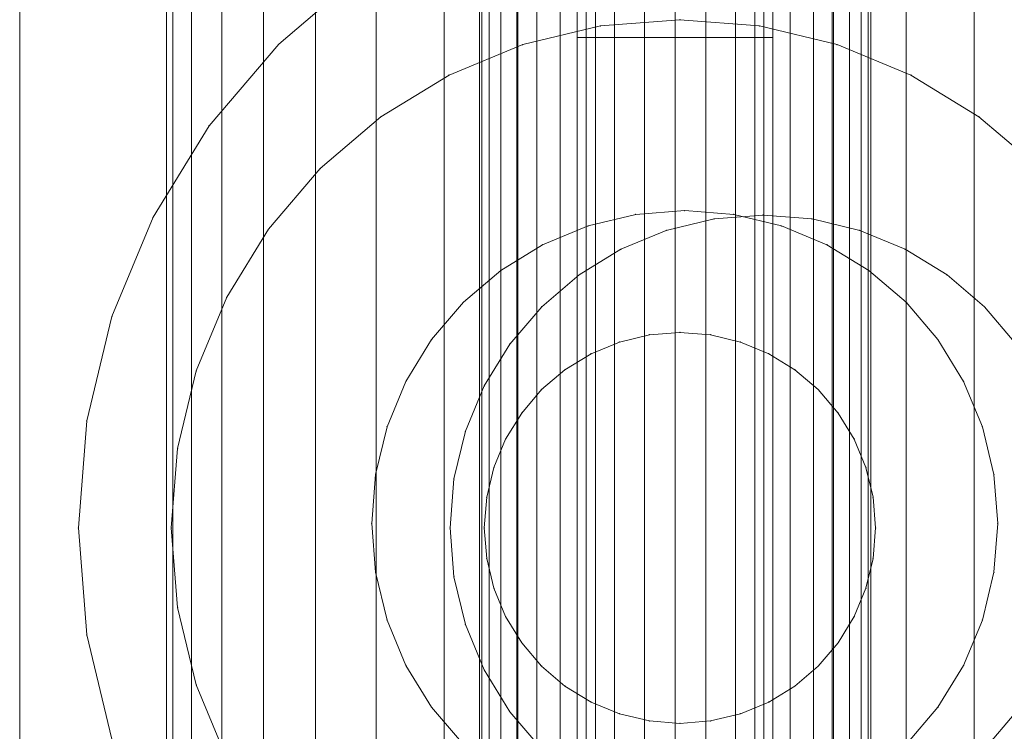
# Model space of a CAD drawing. Units: millimetres. Extents: x 34122 to 45288, y -80278 to -54678.
# Drawn here: x 41950 to 41975, y -77338 to -77320 of the extents above; entities that cross this region are included whole.
import ezdxf

# ---------------------------------------------------------------- set-up
doc = ezdxf.new("R2010")
doc.units = ezdxf.units.MM
doc.header["$MEASUREMENT"] = 0
doc.layers.add('0_Pen_No__65', color=7, linetype='Continuous', lineweight=5, true_color=0x636300)

# ---------------------------------------------------------------- blocks, each defined once
blk = doc.blocks.new('___SOLID3D___519B_BLOCK_', base_point=(-18201.373, -1025.462, 259.168))
at = {"layer": '0_Pen_No__65', "linetype": 'Continuous'}
for p, q in [((-18228.581, -1022.962, 259.168), (-18174.166, -1022.962, 259.168)), ((-18174.166, -1022.962, 259.168), (-18228.581, -1022.962, 259.168)), ((-18187.794, -1022.962, 259.168), (-18213.918, -1022.962, 259.168)), ((-18213.918, -1022.962, 259.168), (-18187.794, -1022.962, 259.168)), ((-18187.794, -1022.962, 259.168), (-18187.794, -1027.962, 259.168)), ((-18174.166, -1022.962, 259.168), (-18187.794, -1022.962, 259.168)), ((-18187.794, -1027.962, 259.168), (-18187.794, -1022.962, 259.168)), ((-18187.794, -1022.962, 259.168), (-18174.166, -1022.962, 259.168)), ((-18174.166, -1027.962, 259.168), (-18228.581, -1027.962, 259.168)), ((-18228.581, -1027.962, 259.168), (-18174.166, -1027.962, 259.168)), ((-18213.918, -1027.962, 259.168), (-18187.794, -1027.962, 259.168)), ((-18187.794, -1027.962, 259.168), (-18213.918, -1027.962, 259.168)), ((-18187.794, -1027.962, 259.168), (-18174.166, -1027.962, 259.168)), ((-18174.166, -1027.962, 259.168), (-18187.794, -1027.962, 259.168))]:
    blk.add_line(p, q, dxfattribs=at)
blk = doc.blocks.new('___SOLID3D___519F_BLOCK_', base_point=(-18200.798, -1025.586, 966))
at = {"layer": '0_Pen_No__65', "linetype": 'Continuous'}
for p, q in [((-18202.049, -1017.684, 966), (-18203.27, -1017.977, 966)), ((-18203.27, -1017.977, 966), (-18202.049, -1017.684, 966)), ((-18202.049, -1017.684, 966), (-18203.27, -1017.977, 966)), ((-18203.27, -1017.977, 966), (-18202.049, -1017.684, 966)), ((-18202.049, -1017.684, 966), (-18200.798, -1017.586, 966)), ((-18200.798, -1017.586, 966), (-18202.049, -1017.684, 966)), ((-18200.798, -1017.586, 966), (-18202.049, -1017.684, 966)), ((-18202.049, -1017.684, 966), (-18200.798, -1017.586, 966)), ((-18199.546, -1017.684, 966), (-18200.798, -1017.586, 966)), ((-18200.798, -1017.586, 966), (-18199.546, -1017.684, 966)), ((-18199.546, -1017.684, 966), (-18200.798, -1017.586, 966)), ((-18200.798, -1017.586, 966), (-18199.546, -1017.684, 966)), ((-18199.546, -1017.684, 966), (-18198.326, -1017.977, 966)), ((-18198.326, -1017.977, 966), (-18199.546, -1017.684, 966)), ((-18198.326, -1017.977, 966), (-18199.546, -1017.684, 966)), ((-18199.546, -1017.684, 966), (-18198.326, -1017.977, 966)), ((-18204.43, -1018.458, 966), (-18203.27, -1017.977, 966)), ((-18203.27, -1017.977, 966), (-18204.43, -1018.458, 966)), ((-18203.27, -1017.977, 966), (-18204.43, -1018.458, 966)), ((-18204.43, -1018.458, 966), (-18203.27, -1017.977, 966)), ((-18198.326, -1017.977, 966), (-18197.166, -1018.458, 966)), ((-18197.166, -1018.458, 966), (-18198.326, -1017.977, 966)), ((-18197.166, -1018.458, 966), (-18198.326, -1017.977, 966)), ((-18198.326, -1017.977, 966), (-18197.166, -1018.458, 966)), ((-18205.5, -1019.114, 966), (-18204.43, -1018.458, 966)), ((-18204.43, -1018.458, 966), (-18205.5, -1019.114, 966)), ((-18204.43, -1018.458, 966), (-18205.5, -1019.114, 966)), ((-18205.5, -1019.114, 966), (-18204.43, -1018.458, 966)), ((-18196.096, -1019.114, 966), (-18197.166, -1018.458, 966)), ((-18197.166, -1018.458, 966), (-18196.096, -1019.114, 966)), ((-18196.096, -1019.114, 966), (-18197.166, -1018.458, 966)), ((-18197.166, -1018.458, 966), (-18196.096, -1019.114, 966)), ((-18205.5, -1019.114, 966), (-18206.455, -1019.929, 966)), ((-18206.455, -1019.929, 966), (-18205.5, -1019.114, 966)), ((-18205.5, -1019.114, 966), (-18206.455, -1019.929, 966)), ((-18206.455, -1019.929, 966), (-18205.5, -1019.114, 966)), ((-18196.096, -1019.114, 966), (-18195.141, -1019.929, 966)), ((-18195.141, -1019.929, 966), (-18196.096, -1019.114, 966)), ((-18195.141, -1019.929, 966), (-18196.096, -1019.114, 966)), ((-18196.096, -1019.114, 966), (-18195.141, -1019.929, 966)), ((-18207.27, -1020.883, 966), (-18206.455, -1019.929, 966)), ((-18206.455, -1019.929, 966), (-18207.27, -1020.883, 966)), ((-18206.455, -1019.929, 966), (-18207.27, -1020.883, 966)), ((-18207.27, -1020.883, 966), (-18206.455, -1019.929, 966)), ((-18194.326, -1020.883, 966), (-18195.141, -1019.929, 966)), ((-18195.141, -1019.929, 966), (-18194.326, -1020.883, 966)), ((-18194.326, -1020.883, 966), (-18195.141, -1019.929, 966)), ((-18195.141, -1019.929, 966), (-18194.326, -1020.883, 966)), ((-18207.27, -1020.883, 966), (-18207.926, -1021.954, 966)), ((-18207.926, -1021.954, 966), (-18207.27, -1020.883, 966)), ((-18207.27, -1020.883, 966), (-18207.926, -1021.954, 966)), ((-18207.926, -1021.954, 966), (-18207.27, -1020.883, 966)), ((-18194.326, -1020.883, 966), (-18193.67, -1021.954, 966)), ((-18193.67, -1021.954, 966), (-18194.326, -1020.883, 966)), ((-18193.67, -1021.954, 966), (-18194.326, -1020.883, 966)), ((-18194.326, -1020.883, 966), (-18193.67, -1021.954, 966)), ((-18208.406, -1023.114, 966), (-18207.926, -1021.954, 966)), ((-18207.926, -1021.954, 966), (-18208.406, -1023.114, 966)), ((-18207.926, -1021.954, 966), (-18208.406, -1023.114, 966)), ((-18208.406, -1023.114, 966), (-18207.926, -1021.954, 966)), ((-18193.67, -1021.954, 966), (-18193.189, -1023.114, 966)), ((-18193.189, -1023.114, 966), (-18193.67, -1021.954, 966)), ((-18193.189, -1023.114, 966), (-18193.67, -1021.954, 966)), ((-18193.67, -1021.954, 966), (-18193.189, -1023.114, 966)), ((-18208.699, -1024.334, 966), (-18208.406, -1023.114, 966)), ((-18208.406, -1023.114, 966), (-18208.699, -1024.334, 966)), ((-18208.406, -1023.114, 966), (-18208.699, -1024.334, 966)), ((-18208.699, -1024.334, 966), (-18208.406, -1023.114, 966)), ((-18192.896, -1024.334, 966), (-18193.189, -1023.114, 966)), ((-18193.189, -1023.114, 966), (-18192.896, -1024.334, 966)), ((-18192.896, -1024.334, 966), (-18193.189, -1023.114, 966)), ((-18193.189, -1023.114, 966), (-18192.896, -1024.334, 966)), ((-18208.699, -1024.334, 966), (-18208.798, -1025.586, 966)), ((-18208.798, -1025.586, 966), (-18208.699, -1024.334, 966)), ((-18208.699, -1024.334, 966), (-18208.798, -1025.586, 966)), ((-18208.798, -1025.586, 966), (-18208.699, -1024.334, 966)), ((-18192.896, -1024.334, 966), (-18192.798, -1025.586, 966)), ((-18192.798, -1025.586, 966), (-18192.896, -1024.334, 966)), ((-18192.798, -1025.586, 966), (-18192.896, -1024.334, 966)), ((-18192.896, -1024.334, 966), (-18192.798, -1025.586, 966)), ((-18208.699, -1026.837, 966), (-18208.798, -1025.586, 966)), ((-18208.798, -1025.586, 966), (-18208.699, -1026.837, 966)), ((-18208.798, -1025.586, 966), (-18208.699, -1026.837, 966)), ((-18208.699, -1026.837, 966), (-18208.798, -1025.586, 966)), ((-18192.798, -1025.586, 966), (-18192.896, -1026.837, 966)), ((-18192.896, -1026.837, 966), (-18192.798, -1025.586, 966)), ((-18192.896, -1026.837, 966), (-18192.798, -1025.586, 966)), ((-18192.798, -1025.586, 966), (-18192.896, -1026.837, 966)), ((-18208.699, -1026.837, 966), (-18208.406, -1028.058, 966)), ((-18208.406, -1028.058, 966), (-18208.699, -1026.837, 966)), ((-18208.699, -1026.837, 966), (-18208.406, -1028.058, 966)), ((-18208.406, -1028.058, 966), (-18208.699, -1026.837, 966)), ((-18192.896, -1026.837, 966), (-18193.189, -1028.058, 966)), ((-18193.189, -1028.058, 966), (-18192.896, -1026.837, 966)), ((-18193.189, -1028.058, 966), (-18192.896, -1026.837, 966)), ((-18192.896, -1026.837, 966), (-18193.189, -1028.058, 966)), ((-18207.926, -1029.218, 966), (-18208.406, -1028.058, 966)), ((-18208.406, -1028.058, 966), (-18207.926, -1029.218, 966)), ((-18208.406, -1028.058, 966), (-18207.926, -1029.218, 966)), ((-18207.926, -1029.218, 966), (-18208.406, -1028.058, 966)), ((-18193.189, -1028.058, 966), (-18193.67, -1029.218, 966)), ((-18193.67, -1029.218, 966), (-18193.189, -1028.058, 966)), ((-18193.67, -1029.218, 966), (-18193.189, -1028.058, 966)), ((-18193.189, -1028.058, 966), (-18193.67, -1029.218, 966)), ((-18207.27, -1030.288, 966), (-18207.926, -1029.218, 966)), ((-18207.926, -1029.218, 966), (-18207.27, -1030.288, 966)), ((-18207.926, -1029.218, 966), (-18207.27, -1030.288, 966)), ((-18207.27, -1030.288, 966), (-18207.926, -1029.218, 966)), ((-18194.326, -1030.288, 966), (-18193.67, -1029.218, 966)), ((-18193.67, -1029.218, 966), (-18194.326, -1030.288, 966)), ((-18194.326, -1030.288, 966), (-18193.67, -1029.218, 966)), ((-18193.67, -1029.218, 966), (-18194.326, -1030.288, 966)), ((-18207.27, -1030.288, 966), (-18206.455, -1031.243, 966)), ((-18206.455, -1031.243, 966), (-18207.27, -1030.288, 966)), ((-18207.27, -1030.288, 966), (-18206.455, -1031.243, 966)), ((-18206.455, -1031.243, 966), (-18207.27, -1030.288, 966)), ((-18194.326, -1030.288, 966), (-18195.141, -1031.243, 966)), ((-18195.141, -1031.243, 966), (-18194.326, -1030.288, 966)), ((-18195.141, -1031.243, 966), (-18194.326, -1030.288, 966)), ((-18194.326, -1030.288, 966), (-18195.141, -1031.243, 966)), ((-18205.5, -1032.058, 966), (-18206.455, -1031.243, 966)), ((-18206.455, -1031.243, 966), (-18205.5, -1032.058, 966)), ((-18206.455, -1031.243, 966), (-18205.5, -1032.058, 966)), ((-18205.5, -1032.058, 966), (-18206.455, -1031.243, 966)), ((-18196.096, -1032.058, 966), (-18195.141, -1031.243, 966)), ((-18195.141, -1031.243, 966), (-18196.096, -1032.058, 966)), ((-18196.096, -1032.058, 966), (-18195.141, -1031.243, 966)), ((-18195.141, -1031.243, 966), (-18196.096, -1032.058, 966)), ((-18205.5, -1032.058, 966), (-18204.43, -1032.714, 966)), ((-18204.43, -1032.714, 966), (-18205.5, -1032.058, 966)), ((-18205.5, -1032.058, 966), (-18204.43, -1032.714, 966)), ((-18204.43, -1032.714, 966), (-18205.5, -1032.058, 966)), ((-18196.096, -1032.058, 966), (-18197.166, -1032.714, 966)), ((-18197.166, -1032.714, 966), (-18196.096, -1032.058, 966)), ((-18197.166, -1032.714, 966), (-18196.096, -1032.058, 966)), ((-18196.096, -1032.058, 966), (-18197.166, -1032.714, 966)), ((-18203.27, -1033.194, 966), (-18204.43, -1032.714, 966)), ((-18204.43, -1032.714, 966), (-18203.27, -1033.194, 966)), ((-18204.43, -1032.714, 966), (-18203.27, -1033.194, 966)), ((-18203.27, -1033.194, 966), (-18204.43, -1032.714, 966)), ((-18197.166, -1032.714, 966), (-18198.326, -1033.194, 966)), ((-18198.326, -1033.194, 966), (-18197.166, -1032.714, 966)), ((-18198.326, -1033.194, 966), (-18197.166, -1032.714, 966)), ((-18197.166, -1032.714, 966), (-18198.326, -1033.194, 966)), ((-18202.049, -1033.487, 966), (-18203.27, -1033.194, 966)), ((-18203.27, -1033.194, 966), (-18202.049, -1033.487, 966)), ((-18203.27, -1033.194, 966), (-18202.049, -1033.487, 966)), ((-18202.049, -1033.487, 966), (-18203.27, -1033.194, 966)), ((-18199.546, -1033.487, 966), (-18198.326, -1033.194, 966)), ((-18198.326, -1033.194, 966), (-18199.546, -1033.487, 966)), ((-18199.546, -1033.487, 966), (-18198.326, -1033.194, 966)), ((-18198.326, -1033.194, 966), (-18199.546, -1033.487, 966)), ((-18202.049, -1033.487, 966), (-18200.798, -1033.586, 966)), ((-18200.798, -1033.586, 966), (-18202.049, -1033.487, 966)), ((-18202.049, -1033.487, 966), (-18200.798, -1033.586, 966)), ((-18200.798, -1033.586, 966), (-18202.049, -1033.487, 966)), ((-18199.546, -1033.487, 966), (-18200.798, -1033.586, 966)), ((-18200.798, -1033.586, 966), (-18199.546, -1033.487, 966)), ((-18200.798, -1033.586, 966), (-18199.546, -1033.487, 966)), ((-18199.546, -1033.487, 966), (-18200.798, -1033.586, 966))]:
    blk.add_line(p, q, dxfattribs=at)
for p in [(-18202.049, -1017.684, 966), (-18202.049, -1017.684, 966), (-18200.798, -1017.586, 966), (-18200.798, -1017.586, 966), (-18199.546, -1017.684, 966), (-18199.546, -1017.684, 966), (-18203.27, -1017.977, 966), (-18203.27, -1017.977, 966), (-18198.326, -1017.977, 966), (-18198.326, -1017.977, 966), (-18204.43, -1018.458, 966), (-18204.43, -1018.458, 966), (-18197.166, -1018.458, 966), (-18197.166, -1018.458, 966), (-18205.5, -1019.114, 966), (-18205.5, -1019.114, 966), (-18196.096, -1019.114, 966), (-18196.096, -1019.114, 966), (-18206.455, -1019.929, 966), (-18206.455, -1019.929, 966), (-18195.141, -1019.929, 966), (-18195.141, -1019.929, 966), (-18207.27, -1020.883, 966), (-18207.27, -1020.883, 966), (-18194.326, -1020.883, 966), (-18194.326, -1020.883, 966), (-18207.926, -1021.954, 966), (-18207.926, -1021.954, 966), (-18193.67, -1021.954, 966), (-18193.67, -1021.954, 966), (-18208.406, -1023.114, 966), (-18208.406, -1023.114, 966), (-18193.189, -1023.114, 966), (-18193.189, -1023.114, 966), (-18208.699, -1024.334, 966), (-18208.699, -1024.334, 966), (-18192.896, -1024.334, 966), (-18192.896, -1024.334, 966), (-18208.798, -1025.586, 966), (-18208.798, -1025.586, 966), (-18192.798, -1025.586, 966), (-18192.798, -1025.586, 966), (-18208.699, -1026.837, 966), (-18208.699, -1026.837, 966), (-18192.896, -1026.837, 966), (-18192.896, -1026.837, 966), (-18208.406, -1028.058, 966), (-18208.406, -1028.058, 966), (-18193.189, -1028.058, 966), (-18193.189, -1028.058, 966), (-18207.926, -1029.218, 966), (-18207.926, -1029.218, 966), (-18193.67, -1029.218, 966), (-18193.67, -1029.218, 966), (-18207.27, -1030.288, 966), (-18207.27, -1030.288, 966), (-18194.326, -1030.288, 966), (-18194.326, -1030.288, 966), (-18206.455, -1031.243, 966), (-18206.455, -1031.243, 966), (-18195.141, -1031.243, 966), (-18195.141, -1031.243, 966), (-18205.5, -1032.058, 966), (-18205.5, -1032.058, 966), (-18196.096, -1032.058, 966), (-18196.096, -1032.058, 966), (-18204.43, -1032.714, 966), (-18204.43, -1032.714, 966), (-18197.166, -1032.714, 966), (-18197.166, -1032.714, 966), (-18203.27, -1033.194, 966), (-18203.27, -1033.194, 966), (-18198.326, -1033.194, 966), (-18198.326, -1033.194, 966), (-18202.049, -1033.487, 966), (-18202.049, -1033.487, 966), (-18199.546, -1033.487, 966), (-18199.546, -1033.487, 966), (-18200.798, -1033.586, 966), (-18200.798, -1033.586, 966)]:
    blk.add_point(p, dxfattribs=at)
blk = doc.blocks.new('___SOLID3D___51A3_BLOCK_', base_point=(-18200.855, -1026.586, 1710))
at = {"layer": '0_Pen_No__65', "linetype": 'Continuous'}
for p, q in [((-18220.855, -1007.586, 1710), (-18180.855, -1007.586, 1710)), ((-18180.855, -1007.586, 1710), (-18220.855, -1007.586, 1710)), ((-18220.855, -1007.586, 1710), (-18180.855, -1007.586, 1710)), ((-18180.855, -1007.586, 1710), (-18220.855, -1007.586, 1710))]:
    blk.add_line(p, q, dxfattribs=at)
blk = doc.blocks.new('___SOLID3D___51A6_BLOCK_', base_point=(-18200.855, -1026.586, 1679.5))
at = {"layer": '0_Pen_No__65', "linetype": 'Continuous'}
for p, q in [((-18200.855, -1009.086, 1679.5), (-18203.593, -1009.302, 1679.5)), ((-18203.593, -1009.302, 1679.5), (-18200.855, -1009.086, 1679.5)), ((-18200.855, -1009.086, 1679.5), (-18203.593, -1009.302, 1679.5)), ((-18203.593, -1009.302, 1679.5), (-18200.855, -1009.086, 1679.5)), ((-18198.118, -1009.302, 1679.5), (-18200.855, -1009.086, 1679.5)), ((-18200.855, -1009.086, 1679.5), (-18198.118, -1009.302, 1679.5)), ((-18198.118, -1009.302, 1679.5), (-18200.855, -1009.086, 1679.5)), ((-18200.855, -1009.086, 1679.5), (-18198.118, -1009.302, 1679.5)), ((-18203.593, -1009.302, 1679.5), (-18206.263, -1009.943, 1679.5)), ((-18206.263, -1009.943, 1679.5), (-18203.593, -1009.302, 1679.5)), ((-18203.593, -1009.302, 1679.5), (-18206.263, -1009.943, 1679.5)), ((-18206.263, -1009.943, 1679.5), (-18203.593, -1009.302, 1679.5)), ((-18198.118, -1009.302, 1679.5), (-18195.448, -1009.943, 1679.5)), ((-18195.448, -1009.943, 1679.5), (-18198.118, -1009.302, 1679.5)), ((-18195.448, -1009.943, 1679.5), (-18198.118, -1009.302, 1679.5)), ((-18198.118, -1009.302, 1679.5), (-18195.448, -1009.943, 1679.5)), ((-18192.911, -1010.994, 1679.5), (-18195.448, -1009.943, 1679.5)), ((-18195.448, -1009.943, 1679.5), (-18192.911, -1010.994, 1679.5)), ((-18192.911, -1010.994, 1679.5), (-18195.448, -1009.943, 1679.5)), ((-18195.448, -1009.943, 1679.5), (-18192.911, -1010.994, 1679.5)), ((-18190.569, -1012.428, 1679.5), (-18192.911, -1010.994, 1679.5)), ((-18192.911, -1010.994, 1679.5), (-18190.569, -1012.428, 1679.5)), ((-18190.569, -1012.428, 1679.5), (-18192.911, -1010.994, 1679.5)), ((-18192.911, -1010.994, 1679.5), (-18190.569, -1012.428, 1679.5)), ((-18190.569, -1012.428, 1679.5), (-18188.481, -1014.212, 1679.5)), ((-18188.481, -1014.212, 1679.5), (-18190.569, -1012.428, 1679.5)), ((-18188.481, -1014.212, 1679.5), (-18190.569, -1012.428, 1679.5)), ((-18190.569, -1012.428, 1679.5), (-18188.481, -1014.212, 1679.5)), ((-18186.698, -1016.3, 1679.5), (-18188.481, -1014.212, 1679.5)), ((-18188.481, -1014.212, 1679.5), (-18186.698, -1016.3, 1679.5)), ((-18186.698, -1016.3, 1679.5), (-18188.481, -1014.212, 1679.5)), ((-18188.481, -1014.212, 1679.5), (-18186.698, -1016.3, 1679.5)), ((-18203.328, -1018.978, 1679.5), (-18202.107, -1018.685, 1679.5)), ((-18202.107, -1018.685, 1679.5), (-18203.328, -1018.978, 1679.5)), ((-18203.328, -1018.978, 1679.5), (-18202.107, -1018.685, 1679.5)), ((-18202.107, -1018.685, 1679.5), (-18203.328, -1018.978, 1679.5)), ((-18202.107, -1018.685, 1679.5), (-18200.855, -1018.586, 1679.5)), ((-18200.855, -1018.586, 1679.5), (-18202.107, -1018.685, 1679.5)), ((-18202.107, -1018.685, 1679.5), (-18200.855, -1018.586, 1679.5)), ((-18200.855, -1018.586, 1679.5), (-18202.107, -1018.685, 1679.5)), ((-18200.855, -1018.586, 1679.5), (-18199.604, -1018.685, 1679.5)), ((-18199.604, -1018.685, 1679.5), (-18200.855, -1018.586, 1679.5)), ((-18200.855, -1018.586, 1679.5), (-18199.604, -1018.685, 1679.5)), ((-18199.604, -1018.685, 1679.5), (-18200.855, -1018.586, 1679.5)), ((-18198.383, -1018.978, 1679.5), (-18199.604, -1018.685, 1679.5)), ((-18199.604, -1018.685, 1679.5), (-18198.383, -1018.978, 1679.5)), ((-18199.604, -1018.685, 1679.5), (-18198.383, -1018.978, 1679.5)), ((-18198.383, -1018.978, 1679.5), (-18199.604, -1018.685, 1679.5)), ((-18204.487, -1019.458, 1679.5), (-18203.328, -1018.978, 1679.5)), ((-18203.328, -1018.978, 1679.5), (-18204.487, -1019.458, 1679.5)), ((-18204.487, -1019.458, 1679.5), (-18203.328, -1018.978, 1679.5)), ((-18203.328, -1018.978, 1679.5), (-18204.487, -1019.458, 1679.5)), ((-18198.383, -1018.978, 1679.5), (-18197.224, -1019.458, 1679.5)), ((-18197.224, -1019.458, 1679.5), (-18198.383, -1018.978, 1679.5)), ((-18198.383, -1018.978, 1679.5), (-18197.224, -1019.458, 1679.5)), ((-18197.224, -1019.458, 1679.5), (-18198.383, -1018.978, 1679.5)), ((-18204.487, -1019.458, 1679.5), (-18205.558, -1020.114, 1679.5)), ((-18205.558, -1020.114, 1679.5), (-18204.487, -1019.458, 1679.5)), ((-18205.558, -1020.114, 1679.5), (-18204.487, -1019.458, 1679.5)), ((-18204.487, -1019.458, 1679.5), (-18205.558, -1020.114, 1679.5)), ((-18197.224, -1019.458, 1679.5), (-18196.153, -1020.114, 1679.5)), ((-18196.153, -1020.114, 1679.5), (-18197.224, -1019.458, 1679.5)), ((-18197.224, -1019.458, 1679.5), (-18196.153, -1020.114, 1679.5)), ((-18196.153, -1020.114, 1679.5), (-18197.224, -1019.458, 1679.5)), ((-18206.512, -1020.929, 1679.5), (-18205.558, -1020.114, 1679.5)), ((-18205.558, -1020.114, 1679.5), (-18206.512, -1020.929, 1679.5)), ((-18206.512, -1020.929, 1679.5), (-18205.558, -1020.114, 1679.5)), ((-18205.558, -1020.114, 1679.5), (-18206.512, -1020.929, 1679.5)), ((-18195.199, -1020.929, 1679.5), (-18196.153, -1020.114, 1679.5)), ((-18196.153, -1020.114, 1679.5), (-18195.199, -1020.929, 1679.5)), ((-18196.153, -1020.114, 1679.5), (-18195.199, -1020.929, 1679.5)), ((-18195.199, -1020.929, 1679.5), (-18196.153, -1020.114, 1679.5)), ((-18195.199, -1020.929, 1679.5), (-18194.383, -1021.884, 1679.5)), ((-18194.383, -1021.884, 1679.5), (-18195.199, -1020.929, 1679.5)), ((-18195.199, -1020.929, 1679.5), (-18194.383, -1021.884, 1679.5)), ((-18194.383, -1021.884, 1679.5), (-18195.199, -1020.929, 1679.5)), ((-18193.727, -1022.954, 1679.5), (-18194.383, -1021.884, 1679.5)), ((-18194.383, -1021.884, 1679.5), (-18193.727, -1022.954, 1679.5)), ((-18194.383, -1021.884, 1679.5), (-18193.727, -1022.954, 1679.5)), ((-18193.727, -1022.954, 1679.5), (-18194.383, -1021.884, 1679.5)), ((-18193.727, -1022.954, 1679.5), (-18193.247, -1024.114, 1679.5)), ((-18193.247, -1024.114, 1679.5), (-18193.727, -1022.954, 1679.5)), ((-18193.727, -1022.954, 1679.5), (-18193.247, -1024.114, 1679.5)), ((-18193.247, -1024.114, 1679.5), (-18193.727, -1022.954, 1679.5)), ((-18193.247, -1024.114, 1679.5), (-18192.954, -1025.335, 1679.5)), ((-18192.954, -1025.335, 1679.5), (-18193.247, -1024.114, 1679.5)), ((-18193.247, -1024.114, 1679.5), (-18192.954, -1025.335, 1679.5)), ((-18192.954, -1025.335, 1679.5), (-18193.247, -1024.114, 1679.5)), ((-18192.855, -1026.586, 1679.5), (-18192.954, -1025.335, 1679.5)), ((-18192.954, -1025.335, 1679.5), (-18192.855, -1026.586, 1679.5)), ((-18192.954, -1025.335, 1679.5), (-18192.855, -1026.586, 1679.5)), ((-18192.855, -1026.586, 1679.5), (-18192.954, -1025.335, 1679.5)), ((-18192.855, -1026.586, 1679.5), (-18192.954, -1027.838, 1679.5)), ((-18192.954, -1027.838, 1679.5), (-18192.855, -1026.586, 1679.5)), ((-18192.855, -1026.586, 1679.5), (-18192.954, -1027.838, 1679.5)), ((-18192.954, -1027.838, 1679.5), (-18192.855, -1026.586, 1679.5)), ((-18193.247, -1029.058, 1679.5), (-18192.954, -1027.838, 1679.5)), ((-18192.954, -1027.838, 1679.5), (-18193.247, -1029.058, 1679.5)), ((-18192.954, -1027.838, 1679.5), (-18193.247, -1029.058, 1679.5)), ((-18193.247, -1029.058, 1679.5), (-18192.954, -1027.838, 1679.5)), ((-18193.247, -1029.058, 1679.5), (-18193.727, -1030.218, 1679.5)), ((-18193.727, -1030.218, 1679.5), (-18193.247, -1029.058, 1679.5)), ((-18193.247, -1029.058, 1679.5), (-18193.727, -1030.218, 1679.5)), ((-18193.727, -1030.218, 1679.5), (-18193.247, -1029.058, 1679.5)), ((-18193.727, -1030.218, 1679.5), (-18194.383, -1031.288, 1679.5)), ((-18194.383, -1031.288, 1679.5), (-18193.727, -1030.218, 1679.5)), ((-18193.727, -1030.218, 1679.5), (-18194.383, -1031.288, 1679.5)), ((-18194.383, -1031.288, 1679.5), (-18193.727, -1030.218, 1679.5)), ((-18195.199, -1032.243, 1679.5), (-18194.383, -1031.288, 1679.5)), ((-18194.383, -1031.288, 1679.5), (-18195.199, -1032.243, 1679.5)), ((-18194.383, -1031.288, 1679.5), (-18195.199, -1032.243, 1679.5)), ((-18195.199, -1032.243, 1679.5), (-18194.383, -1031.288, 1679.5)), ((-18206.512, -1032.243, 1679.5), (-18205.558, -1033.058, 1679.5)), ((-18205.558, -1033.058, 1679.5), (-18206.512, -1032.243, 1679.5)), ((-18205.558, -1033.058, 1679.5), (-18206.512, -1032.243, 1679.5)), ((-18206.512, -1032.243, 1679.5), (-18205.558, -1033.058, 1679.5)), ((-18195.199, -1032.243, 1679.5), (-18196.153, -1033.058, 1679.5)), ((-18196.153, -1033.058, 1679.5), (-18195.199, -1032.243, 1679.5)), ((-18195.199, -1032.243, 1679.5), (-18196.153, -1033.058, 1679.5)), ((-18196.153, -1033.058, 1679.5), (-18195.199, -1032.243, 1679.5))]:
    blk.add_line(p, q, dxfattribs=at)
for p in [(-18200.855, -1009.086, 1679.5), (-18200.855, -1009.086, 1679.5), (-18203.593, -1009.302, 1679.5), (-18203.593, -1009.302, 1679.5), (-18198.118, -1009.302, 1679.5), (-18198.118, -1009.302, 1679.5), (-18195.448, -1009.943, 1679.5), (-18195.448, -1009.943, 1679.5), (-18192.911, -1010.994, 1679.5), (-18192.911, -1010.994, 1679.5), (-18190.569, -1012.428, 1679.5), (-18190.569, -1012.428, 1679.5), (-18188.481, -1014.212, 1679.5), (-18188.481, -1014.212, 1679.5), (-18202.107, -1018.685, 1679.5), (-18200.855, -1018.586, 1679.5), (-18199.604, -1018.685, 1679.5), (-18203.328, -1018.978, 1679.5), (-18198.383, -1018.978, 1679.5), (-18204.487, -1019.458, 1679.5), (-18197.224, -1019.458, 1679.5), (-18205.558, -1020.114, 1679.5), (-18196.153, -1020.114, 1679.5), (-18195.199, -1020.929, 1679.5), (-18194.383, -1021.884, 1679.5), (-18193.727, -1022.954, 1679.5), (-18193.247, -1024.114, 1679.5), (-18192.954, -1025.335, 1679.5), (-18192.855, -1026.586, 1679.5), (-18192.954, -1027.838, 1679.5), (-18193.247, -1029.058, 1679.5), (-18193.727, -1030.218, 1679.5), (-18194.383, -1031.288, 1679.5), (-18195.199, -1032.243, 1679.5)]:
    blk.add_point(p, dxfattribs=at)
blk = doc.blocks.new('___SOLID3D___51A9_BLOCK_', base_point=(-18200.882, -1025.462, 239.877))
at = {"layer": '0_Pen_No__65', "linetype": 'Continuous'}
for p, q in [((-18233.882, -1012.462, 239.877), (-18167.882, -1012.462, 239.877)), ((-18167.882, -1012.462, 239.877), (-18233.882, -1012.462, 239.877)), ((-18233.882, -1012.622, 239.877), (-18167.882, -1012.622, 239.877)), ((-18167.882, -1012.622, 239.877), (-18233.882, -1012.622, 239.877)), ((-18233.882, -1012.622, 239.877), (-18167.882, -1012.622, 239.877)), ((-18167.882, -1012.622, 239.877), (-18233.882, -1012.622, 239.877)), ((-18233.882, -1013.098, 239.877), (-18167.882, -1013.098, 239.877)), ((-18167.882, -1013.098, 239.877), (-18233.882, -1013.098, 239.877)), ((-18233.882, -1013.098, 239.877), (-18167.882, -1013.098, 239.877)), ((-18167.882, -1013.098, 239.877), (-18233.882, -1013.098, 239.877)), ((-18233.882, -1013.879, 239.877), (-18167.882, -1013.879, 239.877)), ((-18167.882, -1013.879, 239.877), (-18233.882, -1013.879, 239.877)), ((-18233.882, -1013.879, 239.877), (-18167.882, -1013.879, 239.877)), ((-18167.882, -1013.879, 239.877), (-18233.882, -1013.879, 239.877)), ((-18233.882, -1014.945, 239.877), (-18167.882, -1014.945, 239.877)), ((-18167.882, -1014.945, 239.877), (-18233.882, -1014.945, 239.877)), ((-18233.882, -1014.945, 239.877), (-18167.882, -1014.945, 239.877)), ((-18167.882, -1014.945, 239.877), (-18233.882, -1014.945, 239.877)), ((-18233.882, -1016.27, 239.877), (-18167.882, -1016.27, 239.877)), ((-18167.882, -1016.27, 239.877), (-18233.882, -1016.27, 239.877)), ((-18233.882, -1016.27, 239.877), (-18167.882, -1016.27, 239.877)), ((-18167.882, -1016.27, 239.877), (-18233.882, -1016.27, 239.877)), ((-18233.882, -1017.821, 239.877), (-18167.882, -1017.821, 239.877)), ((-18167.882, -1017.821, 239.877), (-18233.882, -1017.821, 239.877)), ((-18233.882, -1017.821, 239.877), (-18167.882, -1017.821, 239.877)), ((-18167.882, -1017.821, 239.877), (-18233.882, -1017.821, 239.877)), ((-18233.882, -1019.56, 239.877), (-18167.882, -1019.56, 239.877)), ((-18167.882, -1019.56, 239.877), (-18233.882, -1019.56, 239.877)), ((-18233.882, -1019.56, 239.877), (-18167.882, -1019.56, 239.877)), ((-18167.882, -1019.56, 239.877), (-18233.882, -1019.56, 239.877)), ((-18167.882, -1020.462, 239.877), (-18233.882, -1020.462, 239.877)), ((-18167.882, -1020.524, 239.877), (-18233.882, -1020.524, 239.877)), ((-18167.882, -1020.524, 239.877), (-18233.882, -1020.524, 239.877)), ((-18167.882, -1020.707, 239.877), (-18233.882, -1020.707, 239.877)), ((-18167.882, -1020.707, 239.877), (-18233.882, -1020.707, 239.877)), ((-18167.882, -1021.007, 239.877), (-18233.882, -1021.007, 239.877)), ((-18167.882, -1021.007, 239.877), (-18233.882, -1021.007, 239.877)), ((-18167.882, -1021.417, 239.877), (-18233.882, -1021.417, 239.877)), ((-18167.882, -1021.417, 239.877), (-18233.882, -1021.417, 239.877)), ((-18233.882, -1021.445, 239.877), (-18167.882, -1021.445, 239.877)), ((-18167.882, -1021.445, 239.877), (-18233.882, -1021.445, 239.877)), ((-18233.882, -1021.445, 239.877), (-18167.882, -1021.445, 239.877)), ((-18167.882, -1021.445, 239.877), (-18233.882, -1021.445, 239.877)), ((-18167.882, -1021.926, 239.877), (-18233.882, -1021.926, 239.877)), ((-18167.882, -1021.926, 239.877), (-18233.882, -1021.926, 239.877)), ((-18167.882, -1022.523, 239.877), (-18233.882, -1022.523, 239.877)), ((-18167.882, -1022.523, 239.877), (-18233.882, -1022.523, 239.877)), ((-18167.882, -1023.192, 239.877), (-18233.882, -1023.192, 239.877)), ((-18167.882, -1023.192, 239.877), (-18233.882, -1023.192, 239.877)), ((-18167.882, -1023.428, 239.877), (-18233.882, -1023.428, 239.877)), ((-18233.882, -1023.428, 239.877), (-18167.882, -1023.428, 239.877)), ((-18233.882, -1023.428, 239.877), (-18167.882, -1023.428, 239.877)), ((-18167.882, -1023.428, 239.877), (-18233.882, -1023.428, 239.877)), ((-18167.882, -1023.917, 239.877), (-18233.882, -1023.917, 239.877)), ((-18167.882, -1023.917, 239.877), (-18233.882, -1023.917, 239.877)), ((-18233.882, -1024.68, 239.877), (-18167.882, -1024.68, 239.877)), ((-18167.882, -1024.68, 239.877), (-18233.882, -1024.68, 239.877)), ((-18233.882, -1025.462, 239.877), (-18167.882, -1025.462, 239.877)), ((-18233.882, -1025.462, 239.877), (-18167.882, -1025.462, 239.877)), ((-18167.882, -1025.462, 239.877), (-18233.882, -1025.462, 239.877)), ((-18167.882, -1025.462, 239.877), (-18233.882, -1025.462, 239.877)), ((-18167.882, -1025.462, 239.877), (-18233.882, -1025.462, 239.877)), ((-18233.882, -1025.462, 239.877), (-18167.882, -1025.462, 239.877)), ((-18233.882, -1025.462, 239.877), (-18167.882, -1025.462, 239.877)), ((-18167.882, -1026.244, 239.877), (-18233.882, -1026.244, 239.877)), ((-18167.882, -1026.244, 239.877), (-18233.882, -1026.244, 239.877)), ((-18167.882, -1027.007, 239.877), (-18233.882, -1027.007, 239.877)), ((-18167.882, -1027.007, 239.877), (-18233.882, -1027.007, 239.877)), ((-18233.882, -1027.496, 239.877), (-18167.882, -1027.496, 239.877)), ((-18167.882, -1027.496, 239.877), (-18233.882, -1027.496, 239.877)), ((-18233.882, -1027.496, 239.877), (-18167.882, -1027.496, 239.877)), ((-18167.882, -1027.496, 239.877), (-18233.882, -1027.496, 239.877)), ((-18167.882, -1027.732, 239.877), (-18233.882, -1027.732, 239.877)), ((-18167.882, -1027.732, 239.877), (-18233.882, -1027.732, 239.877)), ((-18167.882, -1028.401, 239.877), (-18233.882, -1028.401, 239.877)), ((-18167.882, -1028.401, 239.877), (-18233.882, -1028.401, 239.877)), ((-18167.882, -1028.998, 239.877), (-18233.882, -1028.998, 239.877)), ((-18167.882, -1028.998, 239.877), (-18233.882, -1028.998, 239.877)), ((-18233.882, -1029.479, 239.877), (-18167.882, -1029.479, 239.877)), ((-18167.882, -1029.479, 239.877), (-18233.882, -1029.479, 239.877)), ((-18233.882, -1029.479, 239.877), (-18167.882, -1029.479, 239.877)), ((-18167.882, -1029.479, 239.877), (-18233.882, -1029.479, 239.877)), ((-18167.882, -1029.507, 239.877), (-18233.882, -1029.507, 239.877)), ((-18167.882, -1029.507, 239.877), (-18233.882, -1029.507, 239.877)), ((-18167.882, -1029.917, 239.877), (-18233.882, -1029.917, 239.877)), ((-18167.882, -1029.917, 239.877), (-18233.882, -1029.917, 239.877)), ((-18167.882, -1030.217, 239.877), (-18233.882, -1030.217, 239.877)), ((-18167.882, -1030.217, 239.877), (-18233.882, -1030.217, 239.877)), ((-18167.882, -1030.4, 239.877), (-18233.882, -1030.4, 239.877)), ((-18167.882, -1030.4, 239.877), (-18233.882, -1030.4, 239.877)), ((-18167.882, -1030.462, 239.877), (-18233.882, -1030.462, 239.877)), ((-18233.882, -1031.364, 239.877), (-18167.882, -1031.364, 239.877)), ((-18167.882, -1031.364, 239.877), (-18233.882, -1031.364, 239.877)), ((-18233.882, -1031.364, 239.877), (-18167.882, -1031.364, 239.877)), ((-18167.882, -1031.364, 239.877), (-18233.882, -1031.364, 239.877)), ((-18233.882, -1033.103, 239.877), (-18167.882, -1033.103, 239.877)), ((-18167.882, -1033.103, 239.877), (-18233.882, -1033.103, 239.877)), ((-18233.882, -1033.103, 239.877), (-18167.882, -1033.103, 239.877)), ((-18167.882, -1033.103, 239.877), (-18233.882, -1033.103, 239.877))]:
    blk.add_line(p, q, dxfattribs=at)
blk = doc.blocks.new('___SOLID3D___51AC_BLOCK_', base_point=(-18200.856, -1025.524, 261.439))
at = {"layer": '0_Pen_No__65', "linetype": 'Continuous'}
for p, q in [((-18202.889, -1012.684, 261.439), (-18204.873, -1013.16, 261.439)), ((-18204.873, -1013.16, 261.439), (-18202.889, -1012.684, 261.439)), ((-18202.889, -1012.684, 261.439), (-18204.873, -1013.16, 261.439)), ((-18204.873, -1013.16, 261.439), (-18202.889, -1012.684, 261.439)), ((-18202.889, -1012.684, 261.439), (-18200.856, -1012.524, 261.439)), ((-18200.856, -1012.524, 261.439), (-18202.889, -1012.684, 261.439)), ((-18200.856, -1012.524, 261.439), (-18202.889, -1012.684, 261.439)), ((-18202.889, -1012.684, 261.439), (-18200.856, -1012.524, 261.439)), ((-18198.822, -1012.684, 261.439), (-18200.856, -1012.524, 261.439)), ((-18200.856, -1012.524, 261.439), (-18198.822, -1012.684, 261.439)), ((-18198.822, -1012.684, 261.439), (-18200.856, -1012.524, 261.439)), ((-18200.856, -1012.524, 261.439), (-18198.822, -1012.684, 261.439)), ((-18198.822, -1012.684, 261.439), (-18196.839, -1013.16, 261.439)), ((-18196.839, -1013.16, 261.439), (-18198.822, -1012.684, 261.439)), ((-18196.839, -1013.16, 261.439), (-18198.822, -1012.684, 261.439)), ((-18198.822, -1012.684, 261.439), (-18196.839, -1013.16, 261.439)), ((-18204.873, -1013.16, 261.439), (-18206.758, -1013.941, 261.439)), ((-18206.758, -1013.941, 261.439), (-18204.873, -1013.16, 261.439)), ((-18204.873, -1013.16, 261.439), (-18206.758, -1013.941, 261.439)), ((-18206.758, -1013.941, 261.439), (-18204.873, -1013.16, 261.439)), ((-18194.954, -1013.941, 261.439), (-18196.839, -1013.16, 261.439)), ((-18196.839, -1013.16, 261.439), (-18194.954, -1013.941, 261.439)), ((-18194.954, -1013.941, 261.439), (-18196.839, -1013.16, 261.439)), ((-18196.839, -1013.16, 261.439), (-18194.954, -1013.941, 261.439)), ((-18193.215, -1015.007, 261.439), (-18194.954, -1013.941, 261.439)), ((-18194.954, -1013.941, 261.439), (-18193.215, -1015.007, 261.439)), ((-18193.215, -1015.007, 261.439), (-18194.954, -1013.941, 261.439)), ((-18194.954, -1013.941, 261.439), (-18193.215, -1015.007, 261.439)), ((-18193.215, -1015.007, 261.439), (-18191.663, -1016.331, 261.439)), ((-18191.663, -1016.331, 261.439), (-18193.215, -1015.007, 261.439)), ((-18191.663, -1016.331, 261.439), (-18193.215, -1015.007, 261.439)), ((-18193.215, -1015.007, 261.439), (-18191.663, -1016.331, 261.439)), ((-18190.339, -1017.883, 261.439), (-18191.663, -1016.331, 261.439)), ((-18191.663, -1016.331, 261.439), (-18190.339, -1017.883, 261.439)), ((-18190.339, -1017.883, 261.439), (-18191.663, -1016.331, 261.439)), ((-18191.663, -1016.331, 261.439), (-18190.339, -1017.883, 261.439)), ((-18190.339, -1017.883, 261.439), (-18189.273, -1019.622, 261.439)), ((-18189.273, -1019.622, 261.439), (-18190.339, -1017.883, 261.439)), ((-18189.273, -1019.622, 261.439), (-18190.339, -1017.883, 261.439)), ((-18190.339, -1017.883, 261.439), (-18189.273, -1019.622, 261.439)), ((-18188.492, -1021.507, 261.439), (-18189.273, -1019.622, 261.439)), ((-18189.273, -1019.622, 261.439), (-18188.492, -1021.507, 261.439)), ((-18188.492, -1021.507, 261.439), (-18189.273, -1019.622, 261.439)), ((-18189.273, -1019.622, 261.439), (-18188.492, -1021.507, 261.439)), ((-18202.401, -1020.769, 261.439), (-18201.638, -1020.585, 261.439)), ((-18201.638, -1020.585, 261.439), (-18202.401, -1020.769, 261.439)), ((-18202.401, -1020.769, 261.439), (-18201.638, -1020.585, 261.439)), ((-18201.638, -1020.585, 261.439), (-18202.401, -1020.769, 261.439)), ((-18200.856, -1020.524, 261.439), (-18201.638, -1020.585, 261.439)), ((-18201.638, -1020.585, 261.439), (-18200.856, -1020.524, 261.439)), ((-18201.638, -1020.585, 261.439), (-18200.856, -1020.524, 261.439)), ((-18200.856, -1020.524, 261.439), (-18201.638, -1020.585, 261.439)), ((-18200.856, -1020.524, 261.439), (-18200.074, -1020.585, 261.439)), ((-18200.074, -1020.585, 261.439), (-18200.856, -1020.524, 261.439)), ((-18200.856, -1020.524, 261.439), (-18200.074, -1020.585, 261.439)), ((-18200.074, -1020.585, 261.439), (-18200.856, -1020.524, 261.439)), ((-18199.311, -1020.769, 261.439), (-18200.074, -1020.585, 261.439)), ((-18200.074, -1020.585, 261.439), (-18199.311, -1020.769, 261.439)), ((-18200.074, -1020.585, 261.439), (-18199.311, -1020.769, 261.439)), ((-18199.311, -1020.769, 261.439), (-18200.074, -1020.585, 261.439)), ((-18203.126, -1021.069, 261.439), (-18202.401, -1020.769, 261.439)), ((-18202.401, -1020.769, 261.439), (-18203.126, -1021.069, 261.439)), ((-18203.126, -1021.069, 261.439), (-18202.401, -1020.769, 261.439)), ((-18202.401, -1020.769, 261.439), (-18203.126, -1021.069, 261.439)), ((-18199.311, -1020.769, 261.439), (-18198.586, -1021.069, 261.439)), ((-18198.586, -1021.069, 261.439), (-18199.311, -1020.769, 261.439)), ((-18199.311, -1020.769, 261.439), (-18198.586, -1021.069, 261.439)), ((-18198.586, -1021.069, 261.439), (-18199.311, -1020.769, 261.439)), ((-18203.126, -1021.069, 261.439), (-18203.795, -1021.479, 261.439)), ((-18203.795, -1021.479, 261.439), (-18203.126, -1021.069, 261.439)), ((-18203.795, -1021.479, 261.439), (-18203.126, -1021.069, 261.439)), ((-18203.126, -1021.069, 261.439), (-18203.795, -1021.479, 261.439)), ((-18198.586, -1021.069, 261.439), (-18197.917, -1021.479, 261.439)), ((-18197.917, -1021.479, 261.439), (-18198.586, -1021.069, 261.439)), ((-18198.586, -1021.069, 261.439), (-18197.917, -1021.479, 261.439)), ((-18197.917, -1021.479, 261.439), (-18198.586, -1021.069, 261.439)), ((-18204.391, -1021.988, 261.439), (-18203.795, -1021.479, 261.439)), ((-18203.795, -1021.479, 261.439), (-18204.391, -1021.988, 261.439)), ((-18204.391, -1021.988, 261.439), (-18203.795, -1021.479, 261.439)), ((-18203.795, -1021.479, 261.439), (-18204.391, -1021.988, 261.439)), ((-18197.32, -1021.988, 261.439), (-18197.917, -1021.479, 261.439)), ((-18197.917, -1021.479, 261.439), (-18197.32, -1021.988, 261.439)), ((-18197.917, -1021.479, 261.439), (-18197.32, -1021.988, 261.439)), ((-18197.32, -1021.988, 261.439), (-18197.917, -1021.479, 261.439)), ((-18188.016, -1023.49, 261.439), (-18188.492, -1021.507, 261.439)), ((-18188.492, -1021.507, 261.439), (-18188.016, -1023.49, 261.439)), ((-18188.016, -1023.49, 261.439), (-18188.492, -1021.507, 261.439)), ((-18188.492, -1021.507, 261.439), (-18188.016, -1023.49, 261.439)), ((-18204.391, -1021.988, 261.439), (-18204.901, -1022.585, 261.439)), ((-18204.901, -1022.585, 261.439), (-18204.391, -1021.988, 261.439)), ((-18204.901, -1022.585, 261.439), (-18204.391, -1021.988, 261.439)), ((-18204.391, -1021.988, 261.439), (-18204.901, -1022.585, 261.439)), ((-18197.32, -1021.988, 261.439), (-18196.811, -1022.585, 261.439)), ((-18196.811, -1022.585, 261.439), (-18197.32, -1021.988, 261.439)), ((-18197.32, -1021.988, 261.439), (-18196.811, -1022.585, 261.439)), ((-18196.811, -1022.585, 261.439), (-18197.32, -1021.988, 261.439)), ((-18205.311, -1023.254, 261.439), (-18204.901, -1022.585, 261.439)), ((-18204.901, -1022.585, 261.439), (-18205.311, -1023.254, 261.439)), ((-18205.311, -1023.254, 261.439), (-18204.901, -1022.585, 261.439)), ((-18204.901, -1022.585, 261.439), (-18205.311, -1023.254, 261.439)), ((-18196.401, -1023.254, 261.439), (-18196.811, -1022.585, 261.439)), ((-18196.811, -1022.585, 261.439), (-18196.401, -1023.254, 261.439)), ((-18196.811, -1022.585, 261.439), (-18196.401, -1023.254, 261.439)), ((-18196.401, -1023.254, 261.439), (-18196.811, -1022.585, 261.439)), ((-18205.611, -1023.979, 261.439), (-18205.311, -1023.254, 261.439)), ((-18205.311, -1023.254, 261.439), (-18205.611, -1023.979, 261.439)), ((-18205.611, -1023.979, 261.439), (-18205.311, -1023.254, 261.439)), ((-18205.311, -1023.254, 261.439), (-18205.611, -1023.979, 261.439)), ((-18196.401, -1023.254, 261.439), (-18196.101, -1023.979, 261.439)), ((-18196.101, -1023.979, 261.439), (-18196.401, -1023.254, 261.439)), ((-18196.401, -1023.254, 261.439), (-18196.101, -1023.979, 261.439)), ((-18196.101, -1023.979, 261.439), (-18196.401, -1023.254, 261.439)), ((-18188.016, -1023.49, 261.439), (-18187.856, -1025.524, 261.439)), ((-18187.856, -1025.524, 261.439), (-18188.016, -1023.49, 261.439)), ((-18187.856, -1025.524, 261.439), (-18188.016, -1023.49, 261.439)), ((-18188.016, -1023.49, 261.439), (-18187.856, -1025.524, 261.439)), ((-18205.611, -1023.979, 261.439), (-18205.794, -1024.742, 261.439)), ((-18205.794, -1024.742, 261.439), (-18205.611, -1023.979, 261.439)), ((-18205.794, -1024.742, 261.439), (-18205.611, -1023.979, 261.439)), ((-18205.611, -1023.979, 261.439), (-18205.794, -1024.742, 261.439)), ((-18196.101, -1023.979, 261.439), (-18195.917, -1024.742, 261.439)), ((-18195.917, -1024.742, 261.439), (-18196.101, -1023.979, 261.439)), ((-18196.101, -1023.979, 261.439), (-18195.917, -1024.742, 261.439)), ((-18195.917, -1024.742, 261.439), (-18196.101, -1023.979, 261.439)), ((-18205.856, -1025.524, 261.439), (-18205.794, -1024.742, 261.439)), ((-18205.794, -1024.742, 261.439), (-18205.856, -1025.524, 261.439)), ((-18205.856, -1025.524, 261.439), (-18205.794, -1024.742, 261.439)), ((-18205.794, -1024.742, 261.439), (-18205.856, -1025.524, 261.439)), ((-18195.856, -1025.524, 261.439), (-18195.917, -1024.742, 261.439)), ((-18195.917, -1024.742, 261.439), (-18195.856, -1025.524, 261.439)), ((-18195.917, -1024.742, 261.439), (-18195.856, -1025.524, 261.439)), ((-18195.856, -1025.524, 261.439), (-18195.917, -1024.742, 261.439)), ((-18205.794, -1026.306, 261.439), (-18205.856, -1025.524, 261.439)), ((-18205.856, -1025.524, 261.439), (-18205.794, -1026.306, 261.439)), ((-18205.794, -1026.306, 261.439), (-18205.856, -1025.524, 261.439)), ((-18205.856, -1025.524, 261.439), (-18205.794, -1026.306, 261.439)), ((-18195.856, -1025.524, 261.439), (-18195.917, -1026.306, 261.439)), ((-18195.917, -1026.306, 261.439), (-18195.856, -1025.524, 261.439)), ((-18195.856, -1025.524, 261.439), (-18195.917, -1026.306, 261.439)), ((-18195.917, -1026.306, 261.439), (-18195.856, -1025.524, 261.439)), ((-18188.016, -1027.557, 261.439), (-18187.856, -1025.524, 261.439)), ((-18187.856, -1025.524, 261.439), (-18188.016, -1027.557, 261.439)), ((-18188.016, -1027.557, 261.439), (-18187.856, -1025.524, 261.439)), ((-18187.856, -1025.524, 261.439), (-18188.016, -1027.557, 261.439)), ((-18205.611, -1027.069, 261.439), (-18205.794, -1026.306, 261.439)), ((-18205.794, -1026.306, 261.439), (-18205.611, -1027.069, 261.439)), ((-18205.611, -1027.069, 261.439), (-18205.794, -1026.306, 261.439)), ((-18205.794, -1026.306, 261.439), (-18205.611, -1027.069, 261.439)), ((-18196.101, -1027.069, 261.439), (-18195.917, -1026.306, 261.439)), ((-18195.917, -1026.306, 261.439), (-18196.101, -1027.069, 261.439)), ((-18195.917, -1026.306, 261.439), (-18196.101, -1027.069, 261.439)), ((-18196.101, -1027.069, 261.439), (-18195.917, -1026.306, 261.439)), ((-18205.311, -1027.794, 261.439), (-18205.611, -1027.069, 261.439)), ((-18205.611, -1027.069, 261.439), (-18205.311, -1027.794, 261.439)), ((-18205.311, -1027.794, 261.439), (-18205.611, -1027.069, 261.439)), ((-18205.611, -1027.069, 261.439), (-18205.311, -1027.794, 261.439)), ((-18196.101, -1027.069, 261.439), (-18196.401, -1027.794, 261.439)), ((-18196.401, -1027.794, 261.439), (-18196.101, -1027.069, 261.439)), ((-18196.101, -1027.069, 261.439), (-18196.401, -1027.794, 261.439)), ((-18196.401, -1027.794, 261.439), (-18196.101, -1027.069, 261.439)), ((-18188.016, -1027.557, 261.439), (-18188.492, -1029.541, 261.439)), ((-18188.492, -1029.541, 261.439), (-18188.016, -1027.557, 261.439)), ((-18188.492, -1029.541, 261.439), (-18188.016, -1027.557, 261.439)), ((-18188.016, -1027.557, 261.439), (-18188.492, -1029.541, 261.439)), ((-18205.311, -1027.794, 261.439), (-18204.901, -1028.463, 261.439)), ((-18204.901, -1028.463, 261.439), (-18205.311, -1027.794, 261.439)), ((-18204.901, -1028.463, 261.439), (-18205.311, -1027.794, 261.439)), ((-18205.311, -1027.794, 261.439), (-18204.901, -1028.463, 261.439)), ((-18196.401, -1027.794, 261.439), (-18196.811, -1028.463, 261.439)), ((-18196.811, -1028.463, 261.439), (-18196.401, -1027.794, 261.439)), ((-18196.401, -1027.794, 261.439), (-18196.811, -1028.463, 261.439)), ((-18196.811, -1028.463, 261.439), (-18196.401, -1027.794, 261.439)), ((-18204.391, -1029.059, 261.439), (-18204.901, -1028.463, 261.439)), ((-18204.901, -1028.463, 261.439), (-18204.391, -1029.059, 261.439)), ((-18204.391, -1029.059, 261.439), (-18204.901, -1028.463, 261.439)), ((-18204.901, -1028.463, 261.439), (-18204.391, -1029.059, 261.439)), ((-18197.32, -1029.059, 261.439), (-18196.811, -1028.463, 261.439)), ((-18196.811, -1028.463, 261.439), (-18197.32, -1029.059, 261.439)), ((-18196.811, -1028.463, 261.439), (-18197.32, -1029.059, 261.439)), ((-18197.32, -1029.059, 261.439), (-18196.811, -1028.463, 261.439)), ((-18204.391, -1029.059, 261.439), (-18203.795, -1029.569, 261.439)), ((-18203.795, -1029.569, 261.439), (-18204.391, -1029.059, 261.439)), ((-18203.795, -1029.569, 261.439), (-18204.391, -1029.059, 261.439)), ((-18204.391, -1029.059, 261.439), (-18203.795, -1029.569, 261.439)), ((-18197.32, -1029.059, 261.439), (-18197.917, -1029.569, 261.439)), ((-18197.917, -1029.569, 261.439), (-18197.32, -1029.059, 261.439)), ((-18197.32, -1029.059, 261.439), (-18197.917, -1029.569, 261.439)), ((-18197.917, -1029.569, 261.439), (-18197.32, -1029.059, 261.439)), ((-18189.273, -1031.426, 261.439), (-18188.492, -1029.541, 261.439)), ((-18188.492, -1029.541, 261.439), (-18189.273, -1031.426, 261.439)), ((-18189.273, -1031.426, 261.439), (-18188.492, -1029.541, 261.439)), ((-18188.492, -1029.541, 261.439), (-18189.273, -1031.426, 261.439)), ((-18203.126, -1029.979, 261.439), (-18203.795, -1029.569, 261.439)), ((-18203.795, -1029.569, 261.439), (-18203.126, -1029.979, 261.439)), ((-18203.126, -1029.979, 261.439), (-18203.795, -1029.569, 261.439)), ((-18203.795, -1029.569, 261.439), (-18203.126, -1029.979, 261.439)), ((-18198.586, -1029.979, 261.439), (-18197.917, -1029.569, 261.439)), ((-18197.917, -1029.569, 261.439), (-18198.586, -1029.979, 261.439)), ((-18197.917, -1029.569, 261.439), (-18198.586, -1029.979, 261.439)), ((-18198.586, -1029.979, 261.439), (-18197.917, -1029.569, 261.439)), ((-18202.401, -1030.279, 261.439), (-18203.126, -1029.979, 261.439)), ((-18203.126, -1029.979, 261.439), (-18202.401, -1030.279, 261.439)), ((-18202.401, -1030.279, 261.439), (-18203.126, -1029.979, 261.439)), ((-18203.126, -1029.979, 261.439), (-18202.401, -1030.279, 261.439)), ((-18198.586, -1029.979, 261.439), (-18199.311, -1030.279, 261.439)), ((-18199.311, -1030.279, 261.439), (-18198.586, -1029.979, 261.439)), ((-18198.586, -1029.979, 261.439), (-18199.311, -1030.279, 261.439)), ((-18199.311, -1030.279, 261.439), (-18198.586, -1029.979, 261.439)), ((-18202.401, -1030.279, 261.439), (-18201.638, -1030.462, 261.439)), ((-18201.638, -1030.462, 261.439), (-18202.401, -1030.279, 261.439)), ((-18201.638, -1030.462, 261.439), (-18202.401, -1030.279, 261.439)), ((-18202.401, -1030.279, 261.439), (-18201.638, -1030.462, 261.439)), ((-18199.311, -1030.279, 261.439), (-18200.074, -1030.462, 261.439)), ((-18200.074, -1030.462, 261.439), (-18199.311, -1030.279, 261.439)), ((-18199.311, -1030.279, 261.439), (-18200.074, -1030.462, 261.439)), ((-18200.074, -1030.462, 261.439), (-18199.311, -1030.279, 261.439)), ((-18200.856, -1030.524, 261.439), (-18201.638, -1030.462, 261.439)), ((-18201.638, -1030.462, 261.439), (-18200.856, -1030.524, 261.439)), ((-18200.856, -1030.524, 261.439), (-18201.638, -1030.462, 261.439)), ((-18201.638, -1030.462, 261.439), (-18200.856, -1030.524, 261.439)), ((-18200.856, -1030.524, 261.439), (-18200.074, -1030.462, 261.439)), ((-18200.074, -1030.462, 261.439), (-18200.856, -1030.524, 261.439)), ((-18200.074, -1030.462, 261.439), (-18200.856, -1030.524, 261.439)), ((-18200.856, -1030.524, 261.439), (-18200.074, -1030.462, 261.439)), ((-18190.339, -1033.165, 261.439), (-18189.273, -1031.426, 261.439)), ((-18189.273, -1031.426, 261.439), (-18190.339, -1033.165, 261.439)), ((-18190.339, -1033.165, 261.439), (-18189.273, -1031.426, 261.439)), ((-18189.273, -1031.426, 261.439), (-18190.339, -1033.165, 261.439)), ((-18190.339, -1033.165, 261.439), (-18191.663, -1034.716, 261.439)), ((-18191.663, -1034.716, 261.439), (-18190.339, -1033.165, 261.439)), ((-18191.663, -1034.716, 261.439), (-18190.339, -1033.165, 261.439)), ((-18190.339, -1033.165, 261.439), (-18191.663, -1034.716, 261.439))]:
    blk.add_line(p, q, dxfattribs=at)
for p in [(-18202.889, -1012.684, 261.439), (-18202.889, -1012.684, 261.439), (-18200.856, -1012.524, 261.439), (-18200.856, -1012.524, 261.439), (-18198.822, -1012.684, 261.439), (-18198.822, -1012.684, 261.439), (-18204.873, -1013.16, 261.439), (-18204.873, -1013.16, 261.439), (-18196.839, -1013.16, 261.439), (-18196.839, -1013.16, 261.439), (-18194.954, -1013.941, 261.439), (-18194.954, -1013.941, 261.439), (-18193.215, -1015.007, 261.439), (-18193.215, -1015.007, 261.439), (-18191.663, -1016.331, 261.439), (-18191.663, -1016.331, 261.439), (-18190.339, -1017.883, 261.439), (-18190.339, -1017.883, 261.439), (-18189.273, -1019.622, 261.439), (-18189.273, -1019.622, 261.439), (-18201.638, -1020.585, 261.439), (-18200.856, -1020.524, 261.439), (-18200.074, -1020.585, 261.439), (-18202.401, -1020.769, 261.439), (-18199.311, -1020.769, 261.439), (-18203.126, -1021.069, 261.439), (-18198.586, -1021.069, 261.439), (-18203.795, -1021.479, 261.439), (-18197.917, -1021.479, 261.439), (-18188.492, -1021.507, 261.439), (-18188.492, -1021.507, 261.439), (-18204.391, -1021.988, 261.439), (-18197.32, -1021.988, 261.439), (-18204.901, -1022.585, 261.439), (-18196.811, -1022.585, 261.439), (-18205.311, -1023.254, 261.439), (-18196.401, -1023.254, 261.439), (-18188.016, -1023.49, 261.439), (-18188.016, -1023.49, 261.439), (-18205.611, -1023.979, 261.439), (-18196.101, -1023.979, 261.439), (-18205.794, -1024.742, 261.439), (-18195.917, -1024.742, 261.439), (-18205.856, -1025.524, 261.439), (-18195.856, -1025.524, 261.439), (-18195.856, -1025.524, 261.439), (-18187.856, -1025.524, 261.439), (-18187.856, -1025.524, 261.439), (-18205.794, -1026.306, 261.439), (-18195.917, -1026.306, 261.439), (-18205.611, -1027.069, 261.439), (-18196.101, -1027.069, 261.439), (-18188.016, -1027.557, 261.439), (-18188.016, -1027.557, 261.439), (-18205.311, -1027.794, 261.439), (-18196.401, -1027.794, 261.439), (-18204.901, -1028.463, 261.439), (-18196.811, -1028.463, 261.439), (-18204.391, -1029.059, 261.439), (-18197.32, -1029.059, 261.439), (-18188.492, -1029.541, 261.439), (-18188.492, -1029.541, 261.439), (-18203.795, -1029.569, 261.439), (-18197.917, -1029.569, 261.439), (-18203.126, -1029.979, 261.439), (-18198.586, -1029.979, 261.439), (-18202.401, -1030.279, 261.439), (-18199.311, -1030.279, 261.439), (-18201.638, -1030.462, 261.439), (-18200.856, -1030.524, 261.439), (-18200.074, -1030.462, 261.439), (-18189.273, -1031.426, 261.439), (-18189.273, -1031.426, 261.439), (-18190.339, -1033.165, 261.439), (-18190.339, -1033.165, 261.439)]:
    blk.add_point(p, dxfattribs=at)

msp = doc.modelspace()

# ---------------------------------------------------------------- block references
at = {"layer": '0_Pen_No__65', "linetype": 'Continuous', "zscale": 1000, "rotation": 90}
for name, p in [('___SOLID3D___51A3_BLOCK_', (41968.61, -77332.61, 1710000.441)), ('___SOLID3D___51A9_BLOCK_', (41966.362, -77332.664, 239876.73)), ('___SOLID3D___519B_BLOCK_', (41966.362, -77333.646, 259168.16)), ('___SOLID3D___51A6_BLOCK_', (41968.61, -77332.61, 1679500.441)), ('___SOLID3D___51AC_BLOCK_', (41966.486, -77332.611, 261438.585)), ('___SOLID3D___519F_BLOCK_', (41966.609, -77332.495, 966000.441))]:
    msp.add_blockref(name, p, dxfattribs=at)

doc.saveas('drawing.dxf')
